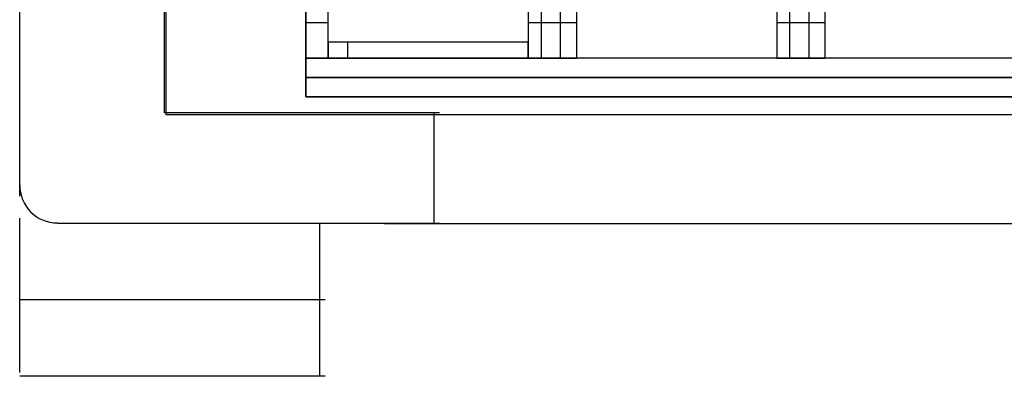
# Model space of a CAD drawing. Extents: x 24 to 186, y 118 to 179.
# Drawn here: x 24 to 50, y 118 to 128 of the extents above; entities that cross this region are included whole.
import ezdxf

# ---------------------------------------------------------------- set-up
doc = ezdxf.new("R2010")
doc.units = 0
doc.header["$MEASUREMENT"] = 0
doc.layers.add('_____1', color=7, linetype='CONTINUOUS')

# ---------------------------------------------------------------- blocks, each defined once
blk = doc.blocks.new('BLOCK_3')
at = {"layer": '_____1', "color": 7}
blk.add_lwpolyline([(28.038, 125.065), (102.278, 125.065), (102.278, 175.616), (28.038, 175.616), (28.038, 125.065)], dxfattribs=at)
blk = doc.blocks.new('BLOCK_2')
at = {"layer": '_____1'}
blk.add_blockref('BLOCK_3', (0, 0), dxfattribs=at)
blk = doc.blocks.new('BLOCK_5')
at = {"layer": '_____1', "color": 232}
blk.add_lwpolyline([(83.911, 125.528), (31.718, 125.528), (31.718, 141.28), (83.911, 141.28), (83.911, 125.528)], dxfattribs=at)
blk = doc.blocks.new('BLOCK_8')
at = {"layer": '_____1', "color": 7}
blk.add_lwpolyline([(24.193, 122.913), (24.193, 177.596)], dxfattribs=at)
blk = doc.blocks.new('BLOCK_9')
at = {"layer": '_____1', "color": 7}
blk.add_lwpolyline([(24.193, 118.271), (24.193, 122.333)], dxfattribs=at)
blk = doc.blocks.new('BLOCK_10')
at = {"layer": '_____1', "color": 7}
blk.add_lwpolyline([(35.241, 122.191), (25.186, 122.191)], dxfattribs=at)
blk = doc.blocks.new('BLOCK_11')
at = {"layer": '_____1', "color": 7}
blk.add_lwpolyline([(28.001, 125.105), (28.001, 175.711)], dxfattribs=at)
blk = doc.blocks.new('BLOCK_12')
at = {"layer": '_____1', "color": 232}
blk.add_lwpolyline([(35.241, 125.105), (28.001, 125.105)], dxfattribs=at)
blk = doc.blocks.new('BLOCK_13')
at = {"layer": '_____1', "color": 7}
blk.add_lwpolyline([(35.097, 122.191), (35.097, 125.105)], dxfattribs=at)
blk = doc.blocks.new('BLOCK_17')
at = {"layer": '_____1', "color": 7}
blk.add_lwpolyline([(32.23, 118.166), (24.193, 118.166)], dxfattribs=at)
blk = doc.blocks.new('BLOCK_18')
at = {"layer": '_____1', "color": 7}
blk.add_lwpolyline([(32.23, 120.178), (24.193, 120.178)], dxfattribs=at)
blk = doc.blocks.new('BLOCK_19')
at = {"layer": '_____1', "color": 232}
blk.add_lwpolyline([(32.087, 118.166), (32.087, 122.191)], dxfattribs=at)
blk = doc.blocks.new('BLOCK_21')
at = {"layer": '_____1', "color": 7}
blk.add_open_spline([(24.193, 123.213), (24.193, 122.656), (24.629, 122.205), (25.186, 122.205)], degree=3, dxfattribs=at)
blk = doc.blocks.new('BLOCK_23')
at = {"layer": '_____1', "color": 7}
blk.add_lwpolyline([(33.791, 122.191), (95.011, 122.191)], dxfattribs=at)
blk = doc.blocks.new('BLOCK_274')
at = {"layer": '_____1', "color": 7}
blk.add_lwpolyline([(57.857, 141.28), (31.718, 141.28), (31.718, 125.528), (57.857, 125.528), (57.857, 141.28)], dxfattribs=at)
blk = doc.blocks.new('BLOCK_273')
at = {"layer": '_____1'}
blk.add_blockref('BLOCK_274', (0, 0), dxfattribs=at)
blk = doc.blocks.new('BLOCK_272')
at = {"layer": '_____1'}
blk.add_blockref('BLOCK_273', (0, 0), dxfattribs=at)
blk = doc.blocks.new('BLOCK_277')
at = {"layer": '_____1', "color": 7}
blk.add_lwpolyline([(57.857, 126.035), (31.718, 126.035), (31.718, 125.528), (57.857, 125.528), (57.857, 126.035)], dxfattribs=at)
blk = doc.blocks.new('BLOCK_276')
at = {"layer": '_____1'}
blk.add_blockref('BLOCK_277', (0, 0), dxfattribs=at)
blk = doc.blocks.new('BLOCK_275')
at = {"layer": '_____1'}
blk.add_blockref('BLOCK_276', (0, 0), dxfattribs=at)
blk = doc.blocks.new('BLOCK_328')
at = {"layer": '_____1', "color": 7}
blk.add_lwpolyline([(32.312, 138.316), (31.718, 138.316), (31.718, 126.543), (32.312, 126.543), (32.312, 138.316)], dxfattribs=at)
blk = doc.blocks.new('BLOCK_327')
at = {"layer": '_____1'}
blk.add_blockref('BLOCK_328', (0, 0), dxfattribs=at)
blk = doc.blocks.new('BLOCK_326')
at = {"layer": '_____1'}
blk.add_blockref('BLOCK_327', (0, 0), dxfattribs=at)
blk = doc.blocks.new('BLOCK_334')
at = {"layer": '_____1', "color": 7}
blk.add_lwpolyline([(57.857, 126.543), (31.718, 126.543), (31.718, 126.035), (57.857, 126.035), (57.857, 126.543)], dxfattribs=at)
blk = doc.blocks.new('BLOCK_333')
at = {"layer": '_____1'}
blk.add_blockref('BLOCK_334', (0, 0), dxfattribs=at)
blk = doc.blocks.new('BLOCK_332')
at = {"layer": '_____1'}
blk.add_blockref('BLOCK_333', (0, 0), dxfattribs=at)
blk = doc.blocks.new('BLOCK_337')
at = {"layer": '_____1', "color": 7}
blk.add_lwpolyline([(45.381, 138.316), (44.109, 138.316), (44.109, 126.543), (45.381, 126.543), (45.381, 138.316)], dxfattribs=at)
blk = doc.blocks.new('BLOCK_336')
at = {"layer": '_____1'}
blk.add_blockref('BLOCK_337', (0, 0), dxfattribs=at)
blk = doc.blocks.new('BLOCK_335')
at = {"layer": '_____1'}
blk.add_blockref('BLOCK_336', (0, 0), dxfattribs=at)
blk = doc.blocks.new('BLOCK_340')
at = {"layer": '_____1', "color": 7}
blk.add_lwpolyline([(38.847, 138.316), (37.573, 138.316), (37.573, 126.543), (38.847, 126.543), (38.847, 138.316)], dxfattribs=at)
blk = doc.blocks.new('BLOCK_339')
at = {"layer": '_____1'}
blk.add_blockref('BLOCK_340', (0, 0), dxfattribs=at)
blk = doc.blocks.new('BLOCK_338')
at = {"layer": '_____1'}
blk.add_blockref('BLOCK_339', (0, 0), dxfattribs=at)
blk = doc.blocks.new('BLOCK_568')
at = {"layer": '_____1', "color": 7}
blk.add_lwpolyline([(37.573, 126.967), (32.312, 126.967), (32.312, 126.543), (37.573, 126.543), (37.573, 126.967)], dxfattribs=at)
blk = doc.blocks.new('BLOCK_567')
at = {"layer": '_____1'}
blk.add_blockref('BLOCK_568', (0, 0), dxfattribs=at)
blk = doc.blocks.new('BLOCK_566')
at = {"layer": '_____1'}
blk.add_blockref('BLOCK_567', (0, 0), dxfattribs=at)
blk = doc.blocks.new('BLOCK_577')
at = {"layer": '_____1', "color": 7}
blk.add_lwpolyline([(32.821, 126.967), (32.312, 126.967), (32.312, 126.543), (32.821, 126.543), (32.821, 126.967)], dxfattribs=at)
blk = doc.blocks.new('BLOCK_576')
at = {"layer": '_____1'}
blk.add_blockref('BLOCK_577', (0, 0), dxfattribs=at)
blk = doc.blocks.new('BLOCK_575')
at = {"layer": '_____1'}
blk.add_blockref('BLOCK_576', (0, 0), dxfattribs=at)
blk = doc.blocks.new('BLOCK_598')
at = {"layer": '_____1', "color": 7}
blk.add_lwpolyline([(45.381, 127.475), (44.109, 127.475), (44.109, 126.543), (45.381, 126.543), (45.381, 127.475)], dxfattribs=at)
blk = doc.blocks.new('BLOCK_597')
at = {"layer": '_____1'}
blk.add_blockref('BLOCK_598', (0, 0), dxfattribs=at)
blk = doc.blocks.new('BLOCK_596')
at = {"layer": '_____1'}
blk.add_blockref('BLOCK_597', (0, 0), dxfattribs=at)
blk = doc.blocks.new('BLOCK_601')
at = {"layer": '_____1', "color": 7}
blk.add_lwpolyline([(38.847, 127.475), (37.573, 127.475), (37.573, 126.543), (38.847, 126.543), (38.847, 127.475)], dxfattribs=at)
blk = doc.blocks.new('BLOCK_600')
at = {"layer": '_____1'}
blk.add_blockref('BLOCK_601', (0, 0), dxfattribs=at)
blk = doc.blocks.new('BLOCK_599')
at = {"layer": '_____1'}
blk.add_blockref('BLOCK_600', (0, 0), dxfattribs=at)
blk = doc.blocks.new('BLOCK_604')
at = {"layer": '_____1', "color": 7}
blk.add_lwpolyline([(38.422, 138.316), (37.913, 138.316), (37.913, 126.543), (38.422, 126.543), (38.422, 138.316)], dxfattribs=at)
blk = doc.blocks.new('BLOCK_603')
at = {"layer": '_____1'}
blk.add_blockref('BLOCK_604', (0, 0), dxfattribs=at)
blk = doc.blocks.new('BLOCK_602')
at = {"layer": '_____1'}
blk.add_blockref('BLOCK_603', (0, 0), dxfattribs=at)
blk = doc.blocks.new('BLOCK_607')
at = {"layer": '_____1', "color": 7}
blk.add_lwpolyline([(38.422, 138.316), (37.913, 138.316), (37.913, 126.543), (38.422, 126.543), (38.422, 138.316)], dxfattribs=at)
blk = doc.blocks.new('BLOCK_606')
at = {"layer": '_____1'}
blk.add_blockref('BLOCK_607', (0, 0), dxfattribs=at)
blk = doc.blocks.new('BLOCK_605')
at = {"layer": '_____1'}
blk.add_blockref('BLOCK_606', (0, 0), dxfattribs=at)
blk = doc.blocks.new('BLOCK_613')
at = {"layer": '_____1', "color": 7}
blk.add_lwpolyline([(44.957, 138.316), (44.448, 138.316), (44.448, 126.543), (44.957, 126.543), (44.957, 138.316)], dxfattribs=at)
blk = doc.blocks.new('BLOCK_612')
at = {"layer": '_____1'}
blk.add_blockref('BLOCK_613', (0, 0), dxfattribs=at)
blk = doc.blocks.new('BLOCK_611')
at = {"layer": '_____1'}
blk.add_blockref('BLOCK_612', (0, 0), dxfattribs=at)
blk = doc.blocks.new('BLOCK_631')
at = {"layer": '_____1', "color": 7}
blk.add_lwpolyline([(32.312, 127.475), (31.718, 127.475), (31.718, 126.543), (32.312, 126.543), (32.312, 127.475)], dxfattribs=at)
blk = doc.blocks.new('BLOCK_630')
at = {"layer": '_____1'}
blk.add_blockref('BLOCK_631', (0, 0), dxfattribs=at)
blk = doc.blocks.new('BLOCK_629')
at = {"layer": '_____1'}
blk.add_blockref('BLOCK_630', (0, 0), dxfattribs=at)

msp = doc.modelspace()

# ---------------------------------------------------------------- block references
at = {"layer": '_____1'}
for name in ['BLOCK_8', 'BLOCK_11', 'BLOCK_2', 'BLOCK_5', 'BLOCK_272', 'BLOCK_326', 'BLOCK_338', 'BLOCK_602', 'BLOCK_605', 'BLOCK_335', 'BLOCK_611', 'BLOCK_629', 'BLOCK_599', 'BLOCK_596', 'BLOCK_566', 'BLOCK_575', 'BLOCK_332', 'BLOCK_275', 'BLOCK_12', 'BLOCK_13', 'BLOCK_21', 'BLOCK_9', 'BLOCK_10', 'BLOCK_19', 'BLOCK_23', 'BLOCK_18', 'BLOCK_17']:
    msp.add_blockref(name, (0, 0), dxfattribs=at)

doc.saveas('drawing.dxf')
